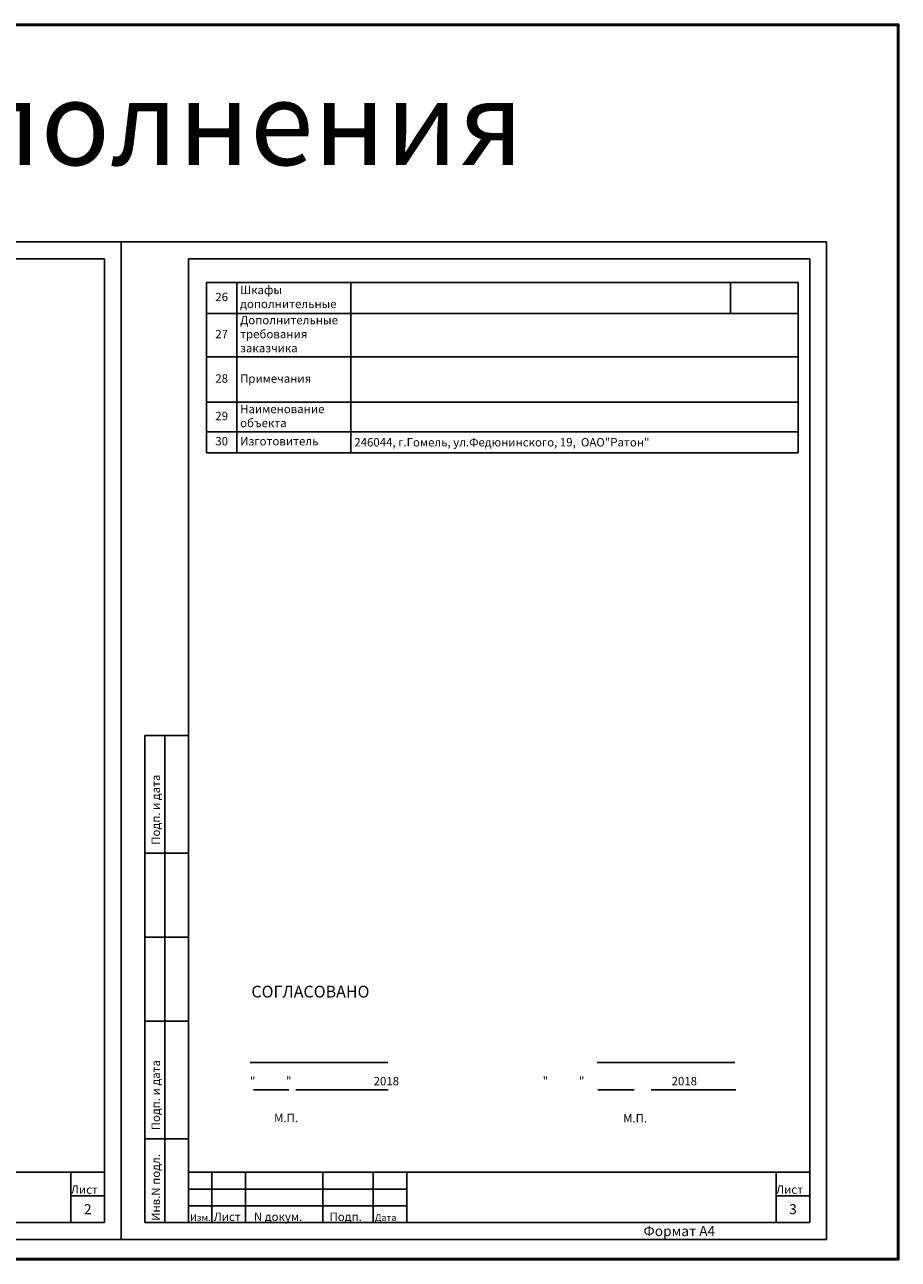
# Model space of a CAD drawing. Extents: x -115 to 1245, y -69 to 298.
# Drawn here: x 291 to 551, y -69 to 298 of the extents above; entities that cross this region are included whole.
import ezdxf
from ezdxf.enums import TextEntityAlignment as Align

# ---------------------------------------------------------------- set-up
doc = ezdxf.new("R2010")
doc.units = 0
doc.header["$MEASUREMENT"] = 0
doc.layers.get('0').update_dxf_attribs({"linetype": 'CONTINUOUS'})
doc.layers.add('1', color=7, linetype='CONTINUOUS')
doc.styles.add('ESKD1', font='simplex.shx', dxfattribs={"oblique": 15, "height": 3})
doc.styles.add('SIM', font='simplex.shx', dxfattribs={"oblique": 15})
doc.styles.get("Standard").update_dxf_attribs({"font": 'TIMES.TTF', "height": 2.5})
doc.styles.add('Бланк', font='TIMES.TTF', dxfattribs={"height": 2.5})
doc.styles.add('ОЛ', font='TIMES.TTF')

# ---------------------------------------------------------------- blocks, each defined once
blk = doc.blocks.new('*T36')
at = {"color": 0, "linetype": 'ByBlock', "lineweight": -2, "transparency": 16777216}
for p, q in [((0, 0), (176.19, 0)), ((0, 0), (0, -22.13)), ((9, 0), (9, -22.13)), ((43, 0), (43, -22.13)), ((156, 0), (156, -9.19)), ((176.19, 0), (176.19, -22.13)), ((0, -9.19), (176.19, -9.19)), ((0, -22.13), (176.19, -22.13))]:
    blk.add_line(p, q, dxfattribs=at)
at = {"color": 0, "transparency": 16777216, "char_height": 2.5, "style": 'Бланк'}
for s, insert, width, attachment_point in [('26', (4.5, -4.59), 7, 5), ('Шкафы дополнительные', (10, -4.59), 32, 4), ('Дополнительные требования заказчика', (10, -15.66), 32, 4), ('27', (4.5, -15.66), 7, 5)]:
    blk.add_mtext(s, dxfattribs=dict(at, insert=insert, width=width, attachment_point=attachment_point))
blk = doc.blocks.new('*U12')
at = {"linetype": 'Continuous'}
blk.add_line((0, 0), (0, -297), dxfattribs=at)
at = {"layer": '1', "color": 0}
for p, q in [((210, 0), (0, 0)), ((210, -297), (210, 0)), ((20, -292), (20, -5)), ((205, -5), (20, -5)), ((205, -292), (205, -5)), ((7, -292), (7, -147)), ((7, -147), (20, -147)), ((13, -292), (13, -147)), ((20, -182), (7, -182)), ((20, -207), (7, -207)), ((20, -232), (7, -232)), ((20, -267), (7, -267)), ((205, -277), (20, -277)), ((27, -292), (27, -277)), ((37, -292), (37, -277)), ((60, -292), (60, -277)), ((75, -292), (75, -277)), ((85, -292), (85, -277)), ((195, -292), (195, -277)), ((85, -282), (20, -282)), ((205, -284), (195, -284)), ((85, -287), (20, -287)), ((20, -292), (7, -292)), ((20, -292), (205, -292)), ((0, -297), (210, -297))]:
    blk.add_line(p, q, dxfattribs=at)
at = {"style": 'ОЛ', "flags": 2}
for tag, height, p in [('НОМЕР', 3, (140, -281.62)), ('ОБЪЕКТ', 2, (140, -287.4))]:
    blk.add_attdef(tag, text='', height=height, dxfattribs=at).set_placement(p, align=Align.MIDDLE_CENTER)
at = {"style": 'ESKD1', "oblique": 15}
blk.add_attdef('ЛИСТ', text='', height=3, dxfattribs=at).set_placement((200, -288), align=Align.MIDDLE_CENTER)
at = {"layer": '1', "color": 0, "style": 'SIM', "oblique": 15}
for s, p in [('Подп. и дата', (11.5, -179.5)), ('Подп. и дата', (11.5, -264.5)), ('Инв.N подл.', (11.5, -291.5))]:
    blk.add_text(s, height=2.5, rotation=90, dxfattribs=at).set_placement(p)
for s, height, p in [('Лист', 2.5, (194.97, -283.41)), ('Изм.', 2, (20.5, -291.5)), ('Лист', 2.5, (27.5, -291.5)), ('N докум.', 2.5, (39.5, -291.5)), ('Подп.', 2.5, (62, -291.5)), ('Дата', 2, (75.5, -291.5)), ('Формат А4', 3, (155.5, -296))]:
    blk.add_text(s, height=height, dxfattribs=at).set_placement(p)
blk = doc.blocks.new('*T37')
at = {"color": 0, "linetype": 'ByBlock', "lineweight": -2, "transparency": 16777216}
for p, q in [((0, 0), (176.19, 0)), ((0, 0), (0, -28.51)), ((9, 0), (9, -28.51)), ((43, 0), (43, -28.51)), ((176.19, 0), (176.19, -28.51)), ((0, -13.51), (176.19, -13.51)), ((0, -22.29), (176.19, -22.29)), ((0, -28.51), (176.19, -28.51))]:
    blk.add_line(p, q, dxfattribs=at)
at = {"color": 0, "transparency": 16777216, "char_height": 2.5, "style": 'Бланк'}
for s, insert, width, attachment_point in [('28', (4.5, -6.75), 7, 5), ('Примечания', (10, -6.75), 32, 4), ('Наименование объекта', (10, -17.9), 32, 4), ('29', (4.5, -17.9), 7, 5), ('30', (4.5, -25.4), 7, 5), ('Изготовитель', (10, -25.4), 32, 4), ('{\\fTimes New Roman Cyr|b0|i0|c204|p18;\\C256;246044, г.Гомель, ул.Федюнинского, 19,  ОАО"Ратон"}', (44, -25.4), 131.1867, 4)]:
    blk.add_mtext(s, dxfattribs=dict(at, insert=insert, width=width, attachment_point=attachment_point))

msp = doc.modelspace()

# ---------------------------------------------------------------- linework, layer by layer
for p, q in [((357.79, -10.67), (398.8, -10.67)), ((461.14, -10.67), (502.14, -10.67)), ((369.32, -18.86), (358.83, -18.86)), ((398.91, -18.86), (371.4, -18.86)), ((472.15, -18.86), (461.36, -18.86)), ((502.4, -18.86), (477.16, -18.86))]:
    msp.add_line(p, q)
at = {"color": 4, "lineweight": 50}
msp.add_lwpolyline([(-114.99, 298.32), (550.8, 298.32), (550.8, -69.29), (-114.99, -69.29)], close=True, dxfattribs=at)

# ---------------------------------------------------------------- block references
ref = msp.add_blockref('*U12', (109.42, 233.63))
ref.add_attrib('ЛИСТ', '2', dxfattribs={"height": 3, "style": 'ESKD1', "oblique": 15}).set_placement((309.42, -54.37), align=Align.MIDDLE_CENTER)
ref = msp.add_blockref('*U12', (319.42, 233.63))
ref.add_attrib('ЛИСТ', '3', dxfattribs={"height": 3, "style": 'ESKD1', "oblique": 15}).set_placement((519.42, -54.37), align=Align.MIDDLE_CENTER)
for name, p in [('*T36', (344.8, 221.53)), ('*T37', (344.8, 199.39))]:
    msp.add_blockref(name, p)

# ---------------------------------------------------------------- texts
at = {"color": 1, "insert": (-91.16, 281.51), "char_height": 25, "width": 648.2247, "attachment_point": 1, "style": 'Бланк'}
msp.add_mtext('Опросной лист для заполнения', dxfattribs=at)
at = {"attachment_point": 1}
for s, insert, char_height, width in [('СОГЛАСОВАНО', (358.15, 12.16), 3.5, 50.2832), ('"            "                                2018                                                        "            "                                  2018', (357.71, -14.98), 2.5, 172.7295), ('{\\fTimes New Roman|b0|i0|c204|p18;М.П.}', (364.9, -25.94), 2.5, 12.0026), ('{\\fTimes New Roman|b0|i0|c204|p18;М.П.}', (468.86, -26.05), 2.5, 12.0026)]:
    msp.add_mtext(s, dxfattribs=dict(at, insert=insert, char_height=char_height, width=width))

doc.saveas('drawing.dxf')
